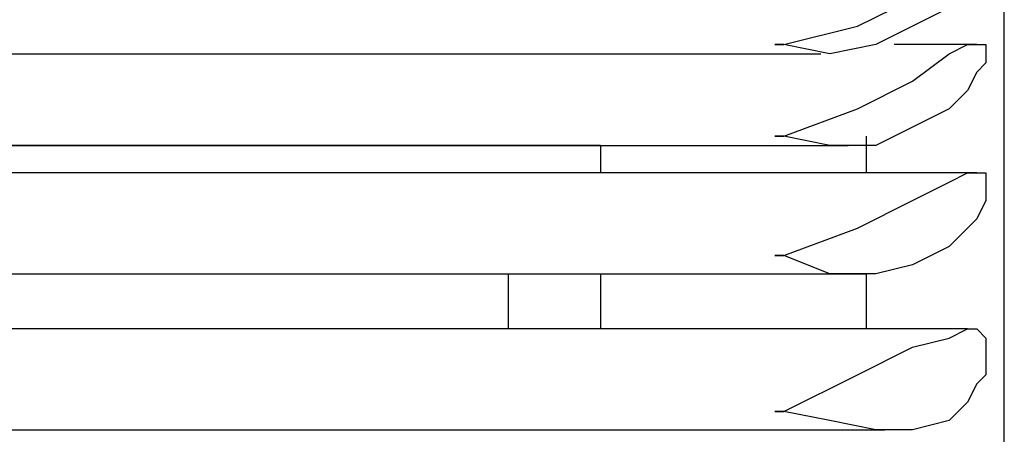
# Model space of a CAD drawing. Extents: x -36.8 to -15.9, y -81.6 to -58.3.
# Drawn here: x -19.3 to -17.8, y -63.9 to -63.2 of the extents above; entities that cross this region are included whole.
import ezdxf

# ---------------------------------------------------------------- set-up
doc = ezdxf.new("R2010")
doc.units = 0
doc.header["$MEASUREMENT"] = 0
doc.layers.get('0').update_dxf_attribs({"linetype": 'CONTINUOUS'})

msp = doc.modelspace()

# ---------------------------------------------------------------- linework, layer by layer
for points, knots in [([(-17.8447, -64.7006), (-17.8447, -64.7006), (-17.8447, -64.5477), (-17.8447, -64.5477), (-17.8447, -64.5477), (-17.8447, -64.3947), (-17.8447, -64.3947), (-17.8447, -64.3947), (-17.8447, -64.2417), (-17.8447, -64.2417), (-17.8447, -64.2417), (-17.8447, -64.0888), (-17.8447, -64.0888), (-17.8447, -64.0888), (-17.8447, -63.9497), (-17.8447, -63.9497), (-17.8447, -63.9497), (-17.8447, -63.8107), (-17.8447, -63.8107), (-17.8447, -63.8107), (-17.8447, -63.6855), (-17.8447, -63.6855), (-17.8447, -63.6855), (-17.8447, -63.5604), (-17.8447, -63.5604), (-17.8447, -63.5604), (-17.8447, -63.4491), (-17.8447, -63.4491), (-17.8447, -63.4491), (-17.8447, -63.3518), (-17.8447, -63.3518), (-17.8447, -63.3518), (-17.8447, -63.2545), (-17.8447, -63.2545), (-17.8447, -63.2545), (-17.8447, -63.1849), (-17.8447, -63.1849), (-17.8447, -63.1849), (-17.8447, -63.1154), (-17.8447, -63.1154), (-17.8447, -63.1154), (-17.8447, -63.0598), (-17.8447, -63.0598), (-17.8447, -63.0598), (-17.8447, -63.032), (-17.8447, -63.032), (-17.8447, -63.032), (-17.8447, -63.0042), (-17.8447, -63.0042)], [0, 0, 0, 0, 1, 1, 1, 2, 2, 2, 3, 3, 3, 4, 4, 4, 5, 5, 5, 6, 6, 6, 7, 7, 7, 8, 8, 8, 9, 9, 9, 10, 10, 10, 11, 11, 11, 12, 12, 12, 13, 13, 13, 14, 14, 14, 15, 15, 15, 16, 16, 16, 16]), ([(-18.1923, -63.2823), (-18.1923, -63.2823), (-18.1784, -63.2823), (-18.1784, -63.2823), (-18.1784, -63.2823), (-18.1089, -63.2962), (-18.1089, -63.2962), (-18.1089, -63.2962), (-18.0393, -63.2823), (-18.0393, -63.2823), (-18.0393, -63.2823), (-17.9837, -63.2545), (-17.9837, -63.2545), (-17.9837, -63.2545), (-17.9281, -63.2266), (-17.9281, -63.2266), (-17.9281, -63.2266), (-17.9003, -63.1988), (-17.9003, -63.1988), (-17.9003, -63.1988), (-17.8864, -63.171), (-17.8864, -63.171), (-17.8864, -63.171), (-17.8725, -63.1571), (-17.8725, -63.1571), (-17.8725, -63.1571), (-17.8725, -63.1432), (-17.8725, -63.1432), (-17.8725, -63.1432), (-17.8725, -63.1293), (-17.8725, -63.1293), (-17.8725, -63.1293), (-17.8864, -63.1432), (-17.8864, -63.1432), (-17.8864, -63.1432), (-17.9003, -63.1571), (-17.9003, -63.1571), (-17.9003, -63.1571), (-17.9281, -63.171), (-17.9281, -63.171), (-17.9281, -63.171), (-17.9837, -63.2127), (-17.9837, -63.2127), (-17.9837, -63.2127), (-18.0672, -63.2545), (-18.0672, -63.2545), (-18.0672, -63.2545), (-18.1784, -63.2823), (-18.1784, -63.2823), (-18.1784, -63.2823), (-18.1923, -63.2823), (-18.1923, -63.2823)], [0, 0, 0, 0, 1, 1, 1, 2, 2, 2, 3, 3, 3, 4, 4, 4, 5, 5, 5, 6, 6, 6, 7, 7, 7, 8, 8, 8, 9, 9, 9, 10, 10, 10, 11, 11, 11, 12, 12, 12, 13, 13, 13, 14, 14, 14, 15, 15, 15, 16, 16, 16, 17, 17, 17, 17]), ([(-18.1923, -63.4213), (-18.1923, -63.4213), (-18.1784, -63.4213), (-18.1784, -63.4213), (-18.1784, -63.4213), (-18.1089, -63.4352), (-18.1089, -63.4352), (-18.1089, -63.4352), (-18.0393, -63.4352), (-18.0393, -63.4352), (-18.0393, -63.4352), (-17.9837, -63.4074), (-17.9837, -63.4074), (-17.9837, -63.4074), (-17.9281, -63.3796), (-17.9281, -63.3796), (-17.9281, -63.3796), (-17.9003, -63.3518), (-17.9003, -63.3518), (-17.9003, -63.3518), (-17.8864, -63.324), (-17.8864, -63.324), (-17.8864, -63.324), (-17.8725, -63.3101), (-17.8725, -63.3101), (-17.8725, -63.3101), (-17.8725, -63.2962), (-17.8725, -63.2962), (-17.8725, -63.2962), (-17.8725, -63.2823), (-17.8725, -63.2823), (-17.8725, -63.2823), (-17.8864, -63.2823), (-17.8864, -63.2823), (-17.8864, -63.2823), (-17.9003, -63.2823), (-17.9003, -63.2823), (-17.9003, -63.2823), (-17.9281, -63.2962), (-17.9281, -63.2962), (-17.9281, -63.2962), (-17.9837, -63.3379), (-17.9837, -63.3379), (-17.9837, -63.3379), (-18.0672, -63.3796), (-18.0672, -63.3796), (-18.0672, -63.3796), (-18.1784, -63.4213), (-18.1784, -63.4213), (-18.1784, -63.4213), (-18.1923, -63.4213), (-18.1923, -63.4213)], [0, 0, 0, 0, 1, 1, 1, 2, 2, 2, 3, 3, 3, 4, 4, 4, 5, 5, 5, 6, 6, 6, 7, 7, 7, 8, 8, 8, 9, 9, 9, 10, 10, 10, 11, 11, 11, 12, 12, 12, 13, 13, 13, 14, 14, 14, 15, 15, 15, 16, 16, 16, 17, 17, 17, 17]), ([(-18.0533, -63.4769), (-18.0533, -63.4769), (-18.0533, -63.4352), (-18.0533, -63.4352), (-18.0533, -63.4352), (-18.0533, -63.4213), (-18.0533, -63.4213)], [0, 0, 0, 0, 1, 1, 1, 2, 2, 2, 2]), ([(-18.1923, -63.6021), (-18.1923, -63.6021), (-18.1784, -63.6021), (-18.1784, -63.6021), (-18.1784, -63.6021), (-18.1089, -63.6299), (-18.1089, -63.6299), (-18.1089, -63.6299), (-18.0393, -63.6299), (-18.0393, -63.6299), (-18.0393, -63.6299), (-17.9837, -63.616), (-17.9837, -63.616), (-17.9837, -63.616), (-17.9281, -63.5882), (-17.9281, -63.5882), (-17.9281, -63.5882), (-17.9003, -63.5604), (-17.9003, -63.5604), (-17.9003, -63.5604), (-17.8864, -63.5465), (-17.8864, -63.5465), (-17.8864, -63.5465), (-17.8725, -63.5187), (-17.8725, -63.5187), (-17.8725, -63.5187), (-17.8725, -63.5048), (-17.8725, -63.5048), (-17.8725, -63.5048), (-17.8725, -63.4769), (-17.8725, -63.4769), (-17.8725, -63.4769), (-17.8864, -63.4769), (-17.8864, -63.4769), (-17.8864, -63.4769), (-17.9003, -63.4769), (-17.9003, -63.4769), (-17.9003, -63.4769), (-17.9281, -63.4908), (-17.9281, -63.4908), (-17.9281, -63.4908), (-17.9837, -63.5187), (-17.9837, -63.5187), (-17.9837, -63.5187), (-18.0672, -63.5604), (-18.0672, -63.5604), (-18.0672, -63.5604), (-18.1784, -63.6021), (-18.1784, -63.6021), (-18.1784, -63.6021), (-18.1923, -63.6021), (-18.1923, -63.6021)], [0, 0, 0, 0, 1, 1, 1, 2, 2, 2, 3, 3, 3, 4, 4, 4, 5, 5, 5, 6, 6, 6, 7, 7, 7, 8, 8, 8, 9, 9, 9, 10, 10, 10, 11, 11, 11, 12, 12, 12, 13, 13, 13, 14, 14, 14, 15, 15, 15, 16, 16, 16, 17, 17, 17, 17]), ([(-18.0533, -63.7133), (-18.0533, -63.7133), (-18.0533, -63.6577), (-18.0533, -63.6577), (-18.0533, -63.6577), (-18.0533, -63.6299), (-18.0533, -63.6299)], [0, 0, 0, 0, 1, 1, 1, 2, 2, 2, 2]), ([(-18.1923, -63.8385), (-18.1923, -63.8385), (-18.1784, -63.8385), (-18.1784, -63.8385), (-18.1784, -63.8385), (-18.1089, -63.8524), (-18.1089, -63.8524), (-18.1089, -63.8524), (-18.0393, -63.8663), (-18.0393, -63.8663), (-18.0393, -63.8663), (-17.9837, -63.8663), (-17.9837, -63.8663), (-17.9837, -63.8663), (-17.9281, -63.8524), (-17.9281, -63.8524), (-17.9281, -63.8524), (-17.9003, -63.8246), (-17.9003, -63.8246), (-17.9003, -63.8246), (-17.8864, -63.7968), (-17.8864, -63.7968), (-17.8864, -63.7968), (-17.8725, -63.7829), (-17.8725, -63.7829), (-17.8725, -63.7829), (-17.8725, -63.7551), (-17.8725, -63.7551), (-17.8725, -63.7551), (-17.8725, -63.7411), (-17.8725, -63.7411), (-17.8725, -63.7411), (-17.8725, -63.7272), (-17.8725, -63.7272), (-17.8725, -63.7272), (-17.8864, -63.7133), (-17.8864, -63.7133), (-17.8864, -63.7133), (-17.9003, -63.7133), (-17.9003, -63.7133), (-17.9003, -63.7133), (-17.9281, -63.7272), (-17.9281, -63.7272), (-17.9281, -63.7272), (-17.9837, -63.7411), (-17.9837, -63.7411), (-17.9837, -63.7411), (-18.0672, -63.7829), (-18.0672, -63.7829), (-18.0672, -63.7829), (-18.1784, -63.8385), (-18.1784, -63.8385), (-18.1784, -63.8385), (-18.1923, -63.8385), (-18.1923, -63.8385)], [0, 0, 0, 0, 1, 1, 1, 2, 2, 2, 3, 3, 3, 4, 4, 4, 5, 5, 5, 6, 6, 6, 7, 7, 7, 8, 8, 8, 9, 9, 9, 10, 10, 10, 11, 11, 11, 12, 12, 12, 13, 13, 13, 14, 14, 14, 15, 15, 15, 16, 16, 16, 17, 17, 17, 18, 18, 18, 18])]:
    msp.add_open_spline(points, degree=3, knots=knots)
for points in [[(-17.8864, -63.2823), (-17.8864, -63.2823), (-18.0115, -63.2823), (-18.0115, -63.2823)], [(-34.6008, -63.2962), (-34.6008, -63.2962), (-18.1228, -63.2962), (-18.1228, -63.2962)], [(-34.6425, -63.4352), (-34.6425, -63.4352), (-18.0811, -63.4352), (-18.0811, -63.4352)], [(-18.4565, -63.4352), (-18.4565, -63.4352), (-34.2671, -63.4352), (-34.2671, -63.4352)], [(-18.5956, -63.4352), (-18.5956, -63.4352), (-18.5956, -63.4352), (-18.5956, -63.4352)], [(-18.4565, -63.4352), (-18.4565, -63.4352), (-18.4565, -63.4769), (-18.4565, -63.4769)], [(-17.8864, -63.4769), (-17.8864, -63.4769), (-34.8372, -63.4769), (-34.8372, -63.4769)], [(-34.6704, -63.6299), (-34.6704, -63.6299), (-18.0533, -63.6299), (-18.0533, -63.6299)], [(-18.5956, -63.7133), (-18.5956, -63.7133), (-18.5956, -63.6299), (-18.5956, -63.6299)], [(-18.4565, -63.6299), (-18.4565, -63.6299), (-18.4565, -63.7133), (-18.4565, -63.7133)], [(-17.9003, -63.7133), (-17.9003, -63.7133), (-34.8372, -63.7133), (-34.8372, -63.7133)], [(-34.7121, -63.8663), (-34.7121, -63.8663), (-18.0254, -63.8663), (-18.0254, -63.8663)]]:
    msp.add_open_spline(points, degree=3)

doc.saveas('drawing.dxf')
